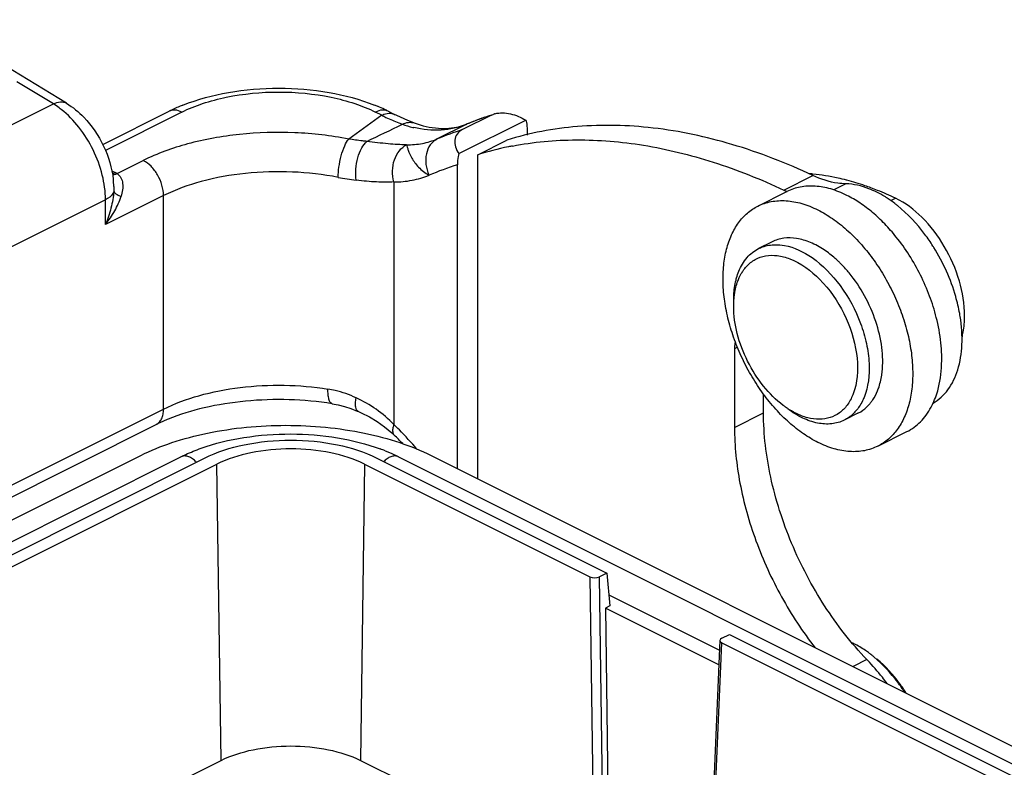
# Model space of a CAD drawing. Units: millimetres. Extents: x 1371 to 1816, y 481 to 796.
# Drawn here: x 1424 to 1460, y 560 to 587 of the extents above; entities that cross this region are included whole.
import ezdxf

# ---------------------------------------------------------------- set-up
doc = ezdxf.new("R2010")
doc.units = ezdxf.units.MM
doc.header["$LTSCALE"] = 65.395
doc.layers.get('0').update_dxf_attribs({"linetype": 'CONTINUOUS', "lineweight": 30})

msp = doc.modelspace()

# ---------------------------------------------------------------- linework, layer by layer
at = {"color": 7, "linetype": 'Continuous'}
for p, q in [((1425.308, 584.325), (1420.283, 587.376)), ((1424.828, 584.301), (1423.489, 585.113)), ((1403.332, 573.553), (1424.828, 584.301)), ((1426.629, 582.82), (1429.055, 584.033)), ((1429.525, 584.004), (1426.731, 582.607)), ((1436.824, 583.89), (1435.617, 583.019)), ((1436.824, 583.89), (1436.596, 584.004)), ((1437.066, 584.033), (1437.294, 583.919)), ((1437.489, 583.825), (1437.294, 583.919)), ((1440.832, 583.894), (1439.772, 583.364)), ((1440.832, 583.894), (1440.926, 583.932)), ((1439.911, 583.552), (1438.85, 583.022)), ((1439.639, 582.487), (1442.088, 583.712)), ((1439.95, 583.57), (1439.911, 583.552)), ((1439.951, 583.569), (1439.911, 583.552)), ((1442.136, 583.35), (1442.136, 583.164)), ((1440.333, 582.448), (1441.393, 582.979)), ((1440.333, 570.617), (1440.333, 582.448)), ((1427.154, 581.758), (1428.111, 582.236)), ((1439.59, 570.988), (1439.59, 582.077)), ((1426.966, 581.854), (1427.087, 581.793)), ((1437.268, 581.456), (1437.268, 572.597)), ((1451.515, 581.158), (1452.575, 581.688)), ((1453.781, 581.383), (1453.339, 581.163)), ((1453.822, 581.514), (1453.808, 581.518)), ((1427.037, 581.291), (1427.035, 581.125)), ((1427.037, 581.292), (1427.037, 581.291)), ((1450.569, 580.572), (1451.63, 581.103)), ((1426.732, 580.804), (1405.236, 570.056)), ((1428.853, 580.955), (1426.732, 579.895)), ((1426.732, 579.895), (1426.732, 580.804)), ((1428.853, 573.161), (1428.853, 580.955)), ((1455.421, 580.77), (1455.598, 580.858)), ((1451.089, 579.267), (1450.594, 579.019)), ((1449.82, 575.418), (1449.714, 575.365)), ((1449.714, 575.365), (1449.714, 572.493)), ((1454.104, 573.867), (1454.038, 573.676)), ((1450.775, 573.024), (1450.775, 573.706)), ((1411.962, 564.716), (1428.853, 573.161)), ((1435.972, 573.068), (1435.97, 573.069)), ((1449.714, 572.493), (1450.775, 573.024)), ((1454.22, 573.006), (1453.725, 572.758)), ((1412.536, 564.571), (1428.58, 572.593)), ((1436.93, 572.516), (1437.189, 572.299)), ((1437.189, 572.299), (1437.282, 572.212)), ((1437.281, 572.212), (1437.281, 572.212)), ((1454.952, 571.807), (1456.013, 572.337)), ((1413.58, 564.249), (1428.021, 571.469)), ((1414.502, 563.926), (1429.489, 571.419)), ((1422.831, 567.614), (1430.353, 571.374)), ((1436.649, 571.374), (1445.055, 567.172)), ((1437.443, 571.419), (1490.888, 544.696)), ((1438.627, 571.469), (1491.531, 545.018)), ((1423.281, 567.389), (1430.802, 571.15)), ((1430.955, 560.334), (1430.802, 571.15)), ((1436.2, 571.15), (1436.047, 560.334)), ((1436.2, 571.15), (1444.428, 567.035)), ((1444.428, 567.035), (1444.588, 555.632)), ((1445.055, 567.172), (1444.782, 567.035)), ((1444.944, 555.415), (1444.782, 567.035)), ((1445.055, 567.172), (1445.158, 565.976)), ((1445.123, 566.383), (1449.166, 564.361)), ((1445.158, 565.976), (1445, 565.897)), ((1445, 565.897), (1445.147, 555.27)), ((1449.143, 563.826), (1445, 565.897)), ((1449.255, 564.799), (1449.527, 564.935)), ((1449.527, 564.935), (1478.642, 550.378)), ((1449.182, 564.713), (1448.701, 553.563)), ((1448.777, 553.537), (1449.255, 564.622)), ((1449.255, 564.622), (1478.016, 550.241)), ((1454.552, 564.014), (1454.045, 563.76)), ((1428.982, 559.348), (1430.955, 560.334)), ((1436.047, 560.334), (1437.667, 559.524))]:
    msp.add_line(p, q, dxfattribs=at)
for points in [[(1437.834, 583.674), (1437.663, 583.746), (1437.489, 583.825)], [(1438.023, 583.601), (1438.001, 583.609), (1437.834, 583.674)], [(1435.012, 573.357), (1435.233, 573.315), (1435.462, 573.256), (1435.694, 573.18), (1435.928, 573.088), (1435.972, 573.068)], [(1435.975, 573.067), (1436.079, 573.022), (1436.372, 572.878), (1436.657, 572.709), (1436.93, 572.516)]]:
    msp.add_lwpolyline(points, dxfattribs=at)
for centre, radius, start, end in [((1432.117, 577.828), 6.92, 111.6661, 112.827), ((1434.005, 577.831), 6.917, 67.1733, 68.3081), ((1431.868, 578.402), 6.295, 112.7702, 116.5436), ((1434.157, 578.188), 6.529, 64.9472, 67.1841), ((1434.333, 578.568), 6.111, 63.4417, 64.9393), ((1444.495, 572.604), 11.869, 107.9721, 108.7654), ((1441.162, 583.205), 0.764, 105.322, 107.9544), ((1371.019, 720.275), 152.057, 295.41654, 295.95938), ((1439.472, 588.882), 5.649, 249.0288, 250.4181), ((1438.991, 587.64), 4.318, 250.9131, 256.2786), ((1439.167, 585.445), 2.031, 283.7674, 291.4657), ((1439.188, 585.386), 1.969, 291.5179, 292.756), ((1444.732, 572.171), 12.361, 111.7024, 112.7563), ((1444.443, 572.745), 11.719, 111.1556, 112.5427), ((1444.751, 572.121), 12.415, 109.5989, 111.7014), ((1444.47, 572.676), 11.793, 108.7639, 111.1541), ((1438.936, 587.424), 4.094, 256.3043, 256.7379), ((1443.407, 572.154), 11.784, 107.9666, 112.7487), ((1443.791, 571.273), 11.698, 101.5308, 107.1977), ((1443.869, 570.928), 12.052, 100.8416, 101.5618), ((1442.963, 571.182), 11.405, 107.1996, 112.7452), ((1426.322, 580.26), 1.713, 60.9257, 63.4573), ((1451.849, 574.445), 7.332, 84.3108, 85.2943), ((1423.732, 581.166), 3.308, 2.1931, 6.4993), ((1436.733, 589.281), 7.805, 258.9229, 263.802), ((1453.128, 584.587), 3.79, 244.8112, 246.8194), ((1451.133, 571.569), 10.306, 68.3151, 69.7496), ((1450.85, 570.878), 11.051, 64.5573, 68.2773), ((1451.076, 575.363), 6.981, 32.013, 32.4999), ((1450.423, 575.308), 4.479, 44.6109, 46.1898), ((1450.258, 575.146), 4.71, 41.7403, 44.5989), ((1450.06, 574.969), 4.976, 39.4949, 41.7476), ((1452.128, 575.606), 5.907, 9.108, 10.1747), ((1452.554, 574.973), 4.732, 356.2814, 356.7261), ((1452.058, 574.861), 3.07, 352.5592, 353.5256), ((1454.504, 574.513), 2.716, 331.7909, 336.7309), ((1453.49, 574.337), 1.526, 317.4923, 321.9543), ((1428.359, 563.367), 12.828, 44.7562, 46.0119), ((1427.728, 562.754), 13.708, 40.7545, 44.7178), ((1429.007, 563.643), 11.911, 43.8911, 46.005), ((1434.321, 565.029), 7.113, 68.3059, 69.8607), ((1429.335, 570.56), 0.975, 42.9299, 46.1678), ((1437.579, 570.577), 0.951, 133.8132, 135.1704), ((1452.673, 561.789), 3.139, 63.4309, 64.9228), ((1452.063, 560.803), 4.3, 52.1978, 53.1421), ((1451.979, 560.696), 4.436, 50.3721, 52.1934), ((1447.859, 557.608), 9.264, 43.5853, 43.7433)]:
    msp.add_arc(centre, radius, start, end, dxfattribs=at)
for centre, ratio, start_param, end_param in [((1444.605, 567.124), 0.500305, -2.355509, -0.785321), ((1449.432, 564.71), 0.499695, 8.640065, 10.210252)]:
    msp.add_ellipse(centre, major_axis=(0.25, 0), ratio=ratio, start_param=start_param, end_param=end_param, dxfattribs=at)
for points, knots in [([(1429.525, 584.004), (1429.769, 584.126), (1430.301, 584.34), (1431.476, 584.648), (1433.06, 584.796), (1434.645, 584.648), (1435.82, 584.34), (1436.352, 584.126), (1436.596, 584.004)], [0, 0, 0, 0, 0.112595, 0.235633, 0.499996, 0.764361, 0.887402, 1, 1, 1, 1]), ([(1429.562, 584.259), (1430.096, 584.472), (1431.256, 584.779), (1433.062, 584.927), (1434.868, 584.779), (1436.028, 584.471), (1436.562, 584.258)], [0, 0, 0, 0, 0.241761, 0.500035, 0.75829, 1, 1, 1, 1]), ([(1424.828, 584.301), (1424.909, 584.342), (1425.07, 584.398), (1425.244, 584.364), (1425.308, 584.325)], [0, 0, 0, 0, 0.548438, 1, 1, 1, 1]), ([(1425.117, 584.1), (1425.093, 584.118), (1425, 584.19), (1424.902, 584.256), (1424.828, 584.301)], [0, 0, 0, 0, 0.255931, 1, 1, 1, 1]), ([(1425.308, 584.325), (1425.54, 584.184), (1426.083, 583.735), (1426.72, 582.791), (1426.971, 581.961), (1427.018, 581.54)], [0, 0, 0, 0, 0.241803, 0.621843, 1, 1, 1, 1]), ([(1426.732, 580.804), (1426.732, 581.106), (1426.643, 581.735), (1426.308, 582.635), (1425.801, 583.453), (1425.357, 583.912), (1425.117, 584.1)], [0, 0, 0, 0, 0.240291, 0.49862, 0.757692, 1, 1, 1, 1]), ([(1429.525, 584.004), (1429.448, 584.042), (1429.29, 584.095), (1429.122, 584.067), (1429.055, 584.033)], [0, 0, 0, 0, 0.536339, 1, 1, 1, 1]), ([(1437.066, 584.033), (1436.999, 584.067), (1436.831, 584.095), (1436.673, 584.042), (1436.596, 584.004)], [0, 0, 0, 0, 0.463661, 1, 1, 1, 1]), ([(1436.824, 583.89), (1436.85, 583.903), (1436.954, 583.948), (1437.071, 583.969), (1437.154, 583.96)], [0, 0, 0, 0, 0.259741, 1, 1, 1, 1]), ([(1436.824, 583.89), (1436.875, 583.863), (1437.08, 583.76), (1437.291, 583.669), (1437.45, 583.607)], [0, 0, 0, 0, 0.253232, 1, 1, 1, 1]), ([(1440.96, 583.942), (1441.142, 583.992), (1441.551, 583.967), (1441.914, 583.814), (1442.088, 583.712)], [0, 0, 0, 0, 0.484241, 1, 1, 1, 1]), ([(1437.579, 583.56), (1437.648, 583.595), (1437.792, 583.642), (1437.945, 583.628), (1438.012, 583.605)], [0, 0, 0, 0, 0.524462, 1, 1, 1, 1]), ([(1439.911, 583.552), (1439.624, 583.432), (1438.977, 583.29), (1438.324, 583.362), (1437.997, 583.439)], [0, 0, 0, 0, 0.48047, 1, 1, 1, 1]), ([(1438.012, 583.605), (1438.298, 583.506), (1438.843, 583.378), (1439.407, 583.412), (1439.651, 583.471)], [0, 0, 0, 0, 0.545825, 1, 1, 1, 1]), ([(1452.575, 581.688), (1451.621, 582.137), (1449.716, 582.881), (1446.81, 583.502), (1444.014, 583.573), (1442.231, 583.238), (1441.393, 582.979)], [0, 0, 0, 0, 0.275045, 0.531255, 0.771352, 1, 1, 1, 1]), ([(1442.088, 583.712), (1442.096, 583.684), (1442.125, 583.566), (1442.136, 583.443), (1442.136, 583.35)], [0, 0, 0, 0, 0.236521, 1, 1, 1, 1]), ([(1435.617, 583.019), (1434.968, 583.146), (1433.637, 583.297), (1431.655, 583.238), (1429.784, 582.907), (1428.626, 582.494), (1428.111, 582.236)], [0, 0, 0, 0, 0.258753, 0.522262, 0.774189, 1, 1, 1, 1]), ([(1439.772, 583.364), (1439.696, 583.326), (1439.563, 583.219), (1439.48, 582.977), (1439.516, 582.722), (1439.591, 582.564), (1439.639, 582.487)], [0, 0, 0, 0, 0.250843, 0.483734, 0.729304, 1, 1, 1, 1]), ([(1435.233, 581.621), (1435.233, 581.745), (1435.255, 582.01), (1435.334, 582.398), (1435.453, 582.745), (1435.559, 582.945), (1435.617, 583.019)], [0, 0, 0, 0, 0.252072, 0.542119, 0.808115, 1, 1, 1, 1]), ([(1436.282, 582.935), (1436.227, 582.94), (1436.005, 582.962), (1435.783, 582.991), (1435.617, 583.019)], [0, 0, 0, 0, 0.244942, 1, 1, 1, 1]), ([(1435.89, 581.521), (1435.872, 581.654), (1435.868, 581.931), (1435.937, 582.328), (1436.068, 582.676), (1436.204, 582.869), (1436.282, 582.935)], [0, 0, 0, 0, 0.266599, 0.543419, 0.796846, 1, 1, 1, 1]), ([(1437.733, 582.809), (1437.509, 582.81), (1437.024, 582.842), (1436.541, 582.898), (1436.282, 582.935)], [0, 0, 0, 0, 0.461277, 1, 1, 1, 1]), ([(1437.268, 581.456), (1437.231, 581.586), (1437.199, 581.86), (1437.266, 582.257), (1437.443, 582.596), (1437.631, 582.758), (1437.733, 582.809)], [0, 0, 0, 0, 0.265594, 0.530237, 0.777473, 1, 1, 1, 1]), ([(1437.733, 582.809), (1437.927, 582.808), (1438.309, 582.84), (1438.677, 582.949), (1438.85, 583.022)], [0, 0, 0, 0, 0.508663, 1, 1, 1, 1]), ([(1437.733, 582.809), (1437.743, 582.781), (1437.761, 582.716), (1437.811, 582.549), (1437.925, 582.289), (1438.173, 581.965), (1438.413, 581.781), (1438.553, 581.7)], [0, 0, 0, 0, 0.062264, 0.1446, 0.367865, 0.65837, 1, 1, 1, 1]), ([(1438.85, 583.022), (1438.752, 582.972), (1438.572, 582.814), (1438.431, 582.474), (1438.419, 582.083), (1438.495, 581.823), (1438.553, 581.7)], [0, 0, 0, 0, 0.222186, 0.462703, 0.724883, 1, 1, 1, 1]), ([(1441.602, 582.765), (1442.369, 582.912), (1443.976, 583.06), (1446.451, 582.85), (1449.002, 582.221), (1450.676, 581.552), (1451.515, 581.158)], [0, 0, 0, 0, 0.22989, 0.471317, 0.727449, 1, 1, 1, 1]), ([(1439.639, 582.487), (1439.631, 582.452), (1439.603, 582.317), (1439.59, 582.179), (1439.59, 582.077)], [0, 0, 0, 0, 0.259259, 1, 1, 1, 1]), ([(1428.853, 580.955), (1428.853, 581.082), (1428.809, 581.346), (1428.651, 581.712), (1428.418, 582.025), (1428.216, 582.183), (1428.111, 582.236)], [0, 0, 0, 0, 0.246823, 0.511783, 0.770297, 1, 1, 1, 1]), ([(1426.988, 581.72), (1427.03, 581.719), (1427.088, 581.731), (1427.141, 581.752), (1427.154, 581.758)], [0, 0, 0, 0, 0.74446, 1, 1, 1, 1]), ([(1427.154, 581.758), (1427.213, 581.721), (1427.314, 581.612), (1427.37, 581.395), (1427.362, 581.163), (1427.326, 581.008), (1427.305, 580.929)], [0, 0, 0, 0, 0.229962, 0.471135, 0.728315, 1, 1, 1, 1]), ([(1435.233, 581.621), (1434.682, 581.729), (1433.551, 581.857), (1431.866, 581.807), (1430.276, 581.526), (1429.292, 581.174), (1428.853, 580.955)], [0, 0, 0, 0, 0.258758, 0.52226, 0.774185, 1, 1, 1, 1]), ([(1453.808, 581.518), (1453.705, 581.545), (1453.299, 581.643), (1452.885, 581.71), (1452.576, 581.741)], [0, 0, 0, 0, 0.255831, 1, 1, 1, 1]), ([(1437.268, 581.456), (1437.168, 581.442), (1436.954, 581.442), (1436.623, 581.451), (1436.264, 581.474), (1436.018, 581.503), (1435.89, 581.521)], [0, 0, 0, 0, 0.219848, 0.46088, 0.72091, 1, 1, 1, 1]), ([(1437.268, 581.456), (1437.491, 581.454), (1437.931, 581.491), (1438.355, 581.617), (1438.553, 581.7)], [0, 0, 0, 0, 0.508663, 1, 1, 1, 1]), ([(1453.781, 581.383), (1453.683, 581.385), (1453.267, 581.419), (1452.864, 581.553), (1452.575, 581.688)], [0, 0, 0, 0, 0.23475, 1, 1, 1, 1]), ([(1454.917, 581.078), (1454.823, 581.126), (1454.463, 581.286), (1454.069, 581.378), (1453.781, 581.383)], [0, 0, 0, 0, 0.268725, 1, 1, 1, 1]), ([(1454.7, 581.237), (1454.626, 581.264), (1454.337, 581.367), (1454.043, 581.456), (1453.822, 581.514)], [0, 0, 0, 0, 0.25411, 1, 1, 1, 1]), ([(1427.035, 581.125), (1427.022, 580.914), (1426.948, 580.494), (1426.813, 580.091), (1426.732, 579.895)], [0, 0, 0, 0, 0.499055, 1, 1, 1, 1]), ([(1427.035, 581.125), (1427.029, 581.094), (1426.973, 580.951), (1426.838, 580.857), (1426.732, 580.804)], [0, 0, 0, 0, 0.210118, 1, 1, 1, 1]), ([(1427.035, 581.125), (1427.041, 581.081), (1427.103, 581.02), (1427.202, 580.966), (1427.269, 580.941), (1427.305, 580.929)], [0, 0, 0, 0, 0.38609, 0.670605, 1, 1, 1, 1]), ([(1453.821, 580.963), (1453.632, 581.058), (1453.254, 581.211), (1452.761, 581.303), (1452.386, 581.306), (1452.12, 581.273), (1451.866, 581.207), (1451.707, 581.141), (1451.63, 581.103)], [0, 0, 0, 0, 0.278951, 0.534781, 0.655556, 0.772579, 0.886968, 1, 1, 1, 1]), ([(1455.298, 580.859), (1455.267, 580.88), (1455.143, 580.958), (1455.015, 581.03), (1454.917, 581.078)], [0, 0, 0, 0, 0.255683, 1, 1, 1, 1]), ([(1426.732, 579.895), (1426.857, 580.053), (1427.08, 580.382), (1427.246, 580.745), (1427.305, 580.929)], [0, 0, 0, 0, 0.51169, 1, 1, 1, 1]), ([(1450.569, 580.572), (1450.646, 580.611), (1450.806, 580.677), (1451.059, 580.743), (1451.325, 580.775), (1451.7, 580.773), (1452.193, 580.681), (1452.571, 580.528), (1452.761, 580.433)], [0, 0, 0, 0, 0.113031, 0.227421, 0.344443, 0.465218, 0.721048, 1, 1, 1, 1]), ([(1455.624, 579.442), (1455.491, 579.608), (1455.217, 579.921), (1454.772, 580.339), (1454.309, 580.69), (1453.984, 580.882), (1453.821, 580.963)], [0, 0, 0, 0, 0.26779, 0.525073, 0.769652, 1, 1, 1, 1]), ([(1455.668, 580.591), (1455.638, 580.615), (1455.518, 580.709), (1455.393, 580.797), (1455.298, 580.859)], [0, 0, 0, 0, 0.254722, 1, 1, 1, 1]), ([(1458.122, 576.565), (1458.122, 576.994), (1457.973, 577.883), (1457.432, 579.117), (1456.64, 580.166), (1455.955, 580.688), (1455.598, 580.858)], [0, 0, 0, 0, 0.24749, 0.513098, 0.771516, 1, 1, 1, 1]), ([(1452.761, 571.946), (1452.577, 572.038), (1452.211, 572.258), (1451.695, 572.667), (1451.205, 573.157), (1450.75, 573.718), (1450.343, 574.336), (1449.991, 574.997), (1449.704, 575.686), (1449.487, 576.386), (1449.346, 577.082), (1449.285, 577.758), (1449.304, 578.397), (1449.404, 578.987), (1449.584, 579.513), (1449.839, 579.963), (1450.116, 580.269), (1450.367, 580.46), (1450.501, 580.538), (1450.569, 580.572)], [0, 0, 0, 0, 0.059821, 0.123727, 0.191182, 0.261413, 0.333493, 0.406396, 0.479052, 0.550407, 0.619471, 0.68538, 0.747461, 0.805304, 0.858846, 0.90846, 0.955028, 0.977622, 1, 1, 1, 1]), ([(1452.761, 580.433), (1452.944, 580.341), (1453.31, 580.121), (1453.826, 579.712), (1454.316, 579.222), (1454.771, 578.661), (1455.179, 578.043), (1455.53, 577.382), (1455.818, 576.693), (1456.034, 575.993), (1456.175, 575.297), (1456.236, 574.621), (1456.217, 573.982), (1456.117, 573.392), (1455.937, 572.866), (1455.682, 572.416), (1455.405, 572.11), (1455.155, 571.919), (1455.021, 571.841), (1454.952, 571.807)], [0, 0, 0, 0, 0.059821, 0.123727, 0.191182, 0.261413, 0.333493, 0.406396, 0.479052, 0.550407, 0.619471, 0.68538, 0.747461, 0.805304, 0.858846, 0.90846, 0.955028, 0.977622, 1, 1, 1, 1]), ([(1456.964, 579.114), (1456.872, 579.258), (1456.499, 579.799), (1456.046, 580.286), (1455.668, 580.591)], [0, 0, 0, 0, 0.26057, 1, 1, 1, 1]), ([(1452.992, 578.97), (1452.832, 579.077), (1452.51, 579.256), (1452.005, 579.408), (1451.52, 579.422), (1451.221, 579.333), (1451.089, 579.267)], [0, 0, 0, 0, 0.286623, 0.545199, 0.779718, 1, 1, 1, 1]), ([(1457.086, 576.509), (1457.019, 576.773), (1456.853, 577.299), (1456.523, 578.059), (1456.115, 578.781), (1455.795, 579.23), (1455.624, 579.442)], [0, 0, 0, 0, 0.247651, 0.499889, 0.752184, 1, 1, 1, 1]), ([(1449.873, 578.193), (1449.947, 578.373), (1450.136, 578.701), (1450.435, 578.94), (1450.594, 579.019)], [0, 0, 0, 0, 0.521459, 1, 1, 1, 1]), ([(1450.594, 579.019), (1450.641, 579.043), (1450.837, 579.127), (1451.053, 579.162), (1451.213, 579.163)], [0, 0, 0, 0, 0.24551, 1, 1, 1, 1]), ([(1451.213, 579.163), (1451.321, 579.164), (1451.798, 579.118), (1452.244, 578.899), (1452.547, 578.689)], [0, 0, 0, 0, 0.226371, 1, 1, 1, 1]), ([(1453.524, 578.54), (1453.481, 578.581), (1453.313, 578.735), (1453.133, 578.876), (1452.992, 578.97)], [0, 0, 0, 0, 0.257943, 1, 1, 1, 1]), ([(1457.942, 576.65), (1457.904, 576.858), (1457.706, 577.703), (1457.343, 578.508), (1456.996, 579.064)], [0, 0, 0, 0, 0.243666, 1, 1, 1, 1]), ([(1450.154, 578.369), (1450.245, 578.469), (1450.46, 578.642), (1450.856, 578.779), (1451.295, 578.783), (1451.586, 578.705), (1451.732, 578.649)], [0, 0, 0, 0, 0.238532, 0.475007, 0.725065, 1, 1, 1, 1]), ([(1451.732, 578.649), (1452.145, 578.491), (1452.935, 577.9), (1453.772, 576.677), (1454.239, 575.273), (1454.23, 574.288), (1454.104, 573.867)], [0, 0, 0, 0, 0.232026, 0.500701, 0.768961, 1, 1, 1, 1]), ([(1452.547, 578.689), (1452.944, 578.414), (1453.656, 577.675), (1454.26, 576.552), (1454.55, 575.569), (1454.676, 574.659), (1454.604, 573.974), (1454.446, 573.585)], [0, 0, 0, 0, 0.25112, 0.522515, 0.655721, 0.781675, 1, 1, 1, 1]), ([(1449.769, 577.87), (1449.776, 577.898), (1449.805, 578.008), (1449.842, 578.115), (1449.873, 578.193)], [0, 0, 0, 0, 0.256656, 1, 1, 1, 1]), ([(1449.857, 577.89), (1449.867, 577.913), (1449.906, 578.003), (1449.952, 578.09), (1449.99, 578.152)], [0, 0, 0, 0, 0.255901, 1, 1, 1, 1]), ([(1449.99, 578.152), (1450.002, 578.171), (1450.052, 578.248), (1450.108, 578.319), (1450.154, 578.369)], [0, 0, 0, 0, 0.255169, 1, 1, 1, 1]), ([(1455.108, 574.515), (1455.142, 574.81), (1455.125, 575.441), (1454.9, 576.385), (1454.494, 577.308), (1454.114, 577.874), (1453.9, 578.133)], [0, 0, 0, 0, 0.228628, 0.479668, 0.741389, 1, 1, 1, 1]), ([(1449.685, 577.126), (1449.685, 577.192), (1449.691, 577.441), (1449.725, 577.691), (1449.769, 577.87)], [0, 0, 0, 0, 0.261454, 1, 1, 1, 1]), ([(1449.704, 577.263), (1449.71, 577.319), (1449.74, 577.533), (1449.797, 577.743), (1449.857, 577.89)], [0, 0, 0, 0, 0.262925, 1, 1, 1, 1]), ([(1449.685, 576.914), (1449.685, 576.944), (1449.686, 577.06), (1449.694, 577.177), (1449.704, 577.263)], [0, 0, 0, 0, 0.255284, 1, 1, 1, 1]), ([(1451.495, 573.294), (1451.227, 573.495), (1450.731, 573.993), (1450.162, 574.89), (1449.786, 575.883), (1449.685, 576.579), (1449.685, 576.914)], [0, 0, 0, 0, 0.240926, 0.499996, 0.759072, 1, 1, 1, 1]), ([(1456.97, 573.378), (1457.18, 573.499), (1457.569, 573.86), (1457.922, 574.618), (1458.062, 575.542), (1458.015, 576.2), (1457.96, 576.542)], [0, 0, 0, 0, 0.208033, 0.439337, 0.703631, 1, 1, 1, 1]), ([(1457.278, 574.703), (1457.295, 574.996), (1457.274, 575.606), (1457.163, 576.205), (1457.086, 576.509)], [0, 0, 0, 0, 0.482902, 1, 1, 1, 1]), ([(1458.028, 575.781), (1458.044, 575.842), (1458.101, 576.099), (1458.122, 576.364), (1458.122, 576.565)], [0, 0, 0, 0, 0.238175, 1, 1, 1, 1]), ([(1449.738, 575.626), (1449.734, 575.605), (1449.72, 575.519), (1449.714, 575.431), (1449.714, 575.365)], [0, 0, 0, 0, 0.241458, 1, 1, 1, 1]), ([(1456.999, 573.44), (1457.038, 573.53), (1457.185, 573.925), (1457.255, 574.345), (1457.276, 574.666)], [0, 0, 0, 0, 0.234996, 1, 1, 1, 1]), ([(1454.941, 573.832), (1454.96, 573.88), (1455.035, 574.085), (1455.081, 574.299), (1455.102, 574.463)], [0, 0, 0, 0, 0.238384, 1, 1, 1, 1]), ([(1428.853, 573.161), (1429.265, 573.367), (1430.185, 573.703), (1431.672, 573.987), (1433.259, 574.067), (1434.332, 573.977), (1434.859, 573.893)], [0, 0, 0, 0, 0.225121, 0.475582, 0.738688, 1, 1, 1, 1]), ([(1435.012, 573.357), (1434.985, 573.361), (1434.947, 573.396), (1434.917, 573.459), (1434.885, 573.554), (1434.864, 573.701), (1434.859, 573.826), (1434.859, 573.893)], [0, 0, 0, 0, 0.139197, 0.237916, 0.358353, 0.654994, 1, 1, 1, 1]), ([(1435.89, 573.57), (1435.646, 573.685), (1435.303, 573.809), (1434.949, 573.879), (1434.859, 573.893)], [0, 0, 0, 0, 0.749153, 1, 1, 1, 1]), ([(1454.692, 573.397), (1454.717, 573.429), (1454.815, 573.565), (1454.893, 573.715), (1454.941, 573.832)], [0, 0, 0, 0, 0.241628, 1, 1, 1, 1]), ([(1435.012, 573.357), (1434.493, 573.439), (1433.437, 573.534), (1431.865, 573.484), (1430.377, 573.25), (1429.444, 572.966), (1429.018, 572.791)], [0, 0, 0, 0, 0.259027, 0.521399, 0.773036, 1, 1, 1, 1]), ([(1435.97, 573.069), (1435.912, 573.096), (1435.866, 573.226), (1435.866, 573.395), (1435.88, 573.509), (1435.89, 573.57)], [0, 0, 0, 0, 0.361703, 0.646704, 1, 1, 1, 1]), ([(1437.268, 572.597), (1437.072, 572.801), (1436.643, 573.175), (1436.148, 573.455), (1435.89, 573.57)], [0, 0, 0, 0, 0.500668, 1, 1, 1, 1]), ([(1454.038, 573.676), (1453.984, 573.544), (1453.85, 573.298), (1453.653, 573.099), (1453.545, 573.022)], [0, 0, 0, 0, 0.519512, 1, 1, 1, 1]), ([(1454.446, 573.585), (1454.435, 573.56), (1454.393, 573.462), (1454.344, 573.368), (1454.302, 573.301)], [0, 0, 0, 0, 0.255836, 1, 1, 1, 1]), ([(1428.58, 572.593), (1428.623, 572.615), (1428.704, 572.676), (1428.791, 572.809), (1428.843, 572.976), (1428.853, 573.097), (1428.853, 573.161)], [0, 0, 0, 0, 0.217166, 0.450361, 0.71044, 1, 1, 1, 1]), ([(1451.951, 573.01), (1451.912, 573.029), (1451.754, 573.113), (1451.604, 573.212), (1451.495, 573.294)], [0, 0, 0, 0, 0.241423, 1, 1, 1, 1]), ([(1453.725, 572.758), (1453.582, 572.687), (1453.256, 572.594), (1452.727, 572.629), (1452.18, 572.823), (1451.835, 573.039), (1451.665, 573.167)], [0, 0, 0, 0, 0.217149, 0.450415, 0.710259, 1, 1, 1, 1]), ([(1454.302, 573.301), (1454.23, 573.185), (1454.063, 572.973), (1453.841, 572.817), (1453.725, 572.758)], [0, 0, 0, 0, 0.512691, 1, 1, 1, 1]), ([(1454.22, 573.006), (1454.256, 573.024), (1454.401, 573.105), (1454.53, 573.214), (1454.615, 573.306)], [0, 0, 0, 0, 0.247135, 1, 1, 1, 1]), ([(1456.013, 572.337), (1456.104, 572.383), (1456.281, 572.491), (1456.519, 572.696), (1456.728, 572.944), (1456.844, 573.13), (1456.897, 573.229)], [0, 0, 0, 0, 0.24033, 0.484735, 0.736931, 1, 1, 1, 1]), ([(1429.018, 572.791), (1428.98, 572.776), (1428.832, 572.714), (1428.687, 572.646), (1428.58, 572.593)], [0, 0, 0, 0, 0.25718, 1, 1, 1, 1]), ([(1454.552, 564.014), (1453.976, 564.616), (1452.928, 565.963), (1451.74, 568.22), (1450.974, 570.604), (1450.775, 572.237), (1450.775, 573.024)], [0, 0, 0, 0, 0.250684, 0.509554, 0.763418, 1, 1, 1, 1]), ([(1453.545, 573.022), (1453.442, 572.947), (1453.206, 572.828), (1452.803, 572.77), (1452.372, 572.83), (1452.091, 572.94), (1451.951, 573.01)], [0, 0, 0, 0, 0.228667, 0.464361, 0.71909, 1, 1, 1, 1]), ([(1428.021, 571.469), (1428.387, 571.652), (1429.185, 571.973), (1430.947, 572.436), (1433.324, 572.658), (1435.701, 572.436), (1437.463, 571.973), (1438.261, 571.652), (1438.627, 571.469)], [0, 0, 0, 0, 0.112605, 0.235629, 0.5, 0.764371, 0.887395, 1, 1, 1, 1]), ([(1437.268, 572.597), (1437.254, 572.559), (1437.228, 572.47), (1437.213, 572.335), (1437.251, 572.242), (1437.281, 572.213)], [0, 0, 0, 0, 0.3018, 0.68957, 1, 1, 1, 1]), ([(1449.714, 572.493), (1449.714, 571.812), (1449.864, 570.399), (1450.453, 568.311), (1451.381, 566.284), (1452.204, 565.03), (1452.661, 564.445)], [0, 0, 0, 0, 0.234826, 0.485925, 0.744328, 1, 1, 1, 1]), ([(1430.224, 571.73), (1430.731, 571.911), (1431.818, 572.173), (1433.503, 572.296), (1435.184, 572.162), (1436.266, 571.892), (1436.77, 571.708)], [0, 0, 0, 0, 0.242693, 0.500655, 0.75826, 1, 1, 1, 1]), ([(1430.353, 571.374), (1430.807, 571.601), (1431.85, 571.925), (1433.501, 572.08), (1435.152, 571.925), (1436.195, 571.601), (1436.649, 571.374)], [0, 0, 0, 0, 0.23538, 0.5, 0.76462, 1, 1, 1, 1]), ([(1429.489, 571.419), (1429.546, 571.448), (1429.787, 571.563), (1430.034, 571.663), (1430.224, 571.73)], [0, 0, 0, 0, 0.243156, 1, 1, 1, 1]), ([(1436.2, 571.15), (1435.81, 571.344), (1434.916, 571.622), (1433.501, 571.754), (1432.086, 571.622), (1431.192, 571.344), (1430.802, 571.15)], [0, 0, 0, 0, 0.235392, 0.5, 0.764608, 1, 1, 1, 1]), ([(1454.952, 571.807), (1454.875, 571.768), (1454.715, 571.702), (1454.462, 571.636), (1454.196, 571.604), (1453.821, 571.606), (1453.328, 571.698), (1452.95, 571.851), (1452.761, 571.946)], [0, 0, 0, 0, 0.113031, 0.227421, 0.344443, 0.465218, 0.721048, 1, 1, 1, 1]), ([(1430.01, 571.263), (1429.969, 571.303), (1429.885, 571.37), (1429.746, 571.437), (1429.61, 571.458), (1429.525, 571.437), (1429.489, 571.419)], [0, 0, 0, 0, 0.296052, 0.559126, 0.789992, 1, 1, 1, 1]), ([(1437.443, 571.419), (1437.406, 571.437), (1437.321, 571.458), (1437.185, 571.437), (1437.047, 571.37), (1436.962, 571.303), (1436.921, 571.263)], [0, 0, 0, 0, 0.210008, 0.440874, 0.703948, 1, 1, 1, 1]), ([(1436.95, 571.639), (1436.993, 571.622), (1437.159, 571.554), (1437.323, 571.479), (1437.443, 571.419)], [0, 0, 0, 0, 0.25481, 1, 1, 1, 1]), ([(1454.642, 564.244), (1454.596, 564.278), (1454.416, 564.408), (1454.224, 564.523), (1454.077, 564.597)], [0, 0, 0, 0, 0.258903, 1, 1, 1, 1]), ([(1455.929, 562.824), (1455.849, 562.949), (1455.525, 563.418), (1455.134, 563.843), (1454.809, 564.112)], [0, 0, 0, 0, 0.259922, 1, 1, 1, 1]), ([(1455.29, 563.146), (1455.233, 563.221), (1455.005, 563.514), (1454.761, 563.795), (1454.57, 563.995)], [0, 0, 0, 0, 0.253823, 1, 1, 1, 1]), ([(1455.988, 562.794), (1455.912, 562.914), (1455.602, 563.365), (1455.227, 563.774), (1454.916, 564.033)], [0, 0, 0, 0, 0.259931, 1, 1, 1, 1]), ([(1430.955, 560.334), (1431.323, 560.518), (1432.166, 560.78), (1433.501, 560.905), (1434.836, 560.78), (1435.679, 560.518), (1436.047, 560.334)], [0, 0, 0, 0, 0.235392, 0.5, 0.764608, 1, 1, 1, 1])]:
    msp.add_open_spline(points, degree=3, knots=knots, dxfattribs=at)
for points in [[(1437.154, 583.96), (1437.202, 583.954), (1437.25, 583.941), (1437.293, 583.919)], [(1426.982, 581.757), (1427.018, 581.763), (1427.054, 581.776), (1427.087, 581.793)]]:
    msp.add_open_spline(points, degree=3, dxfattribs=at)

doc.saveas('drawing.dxf')
